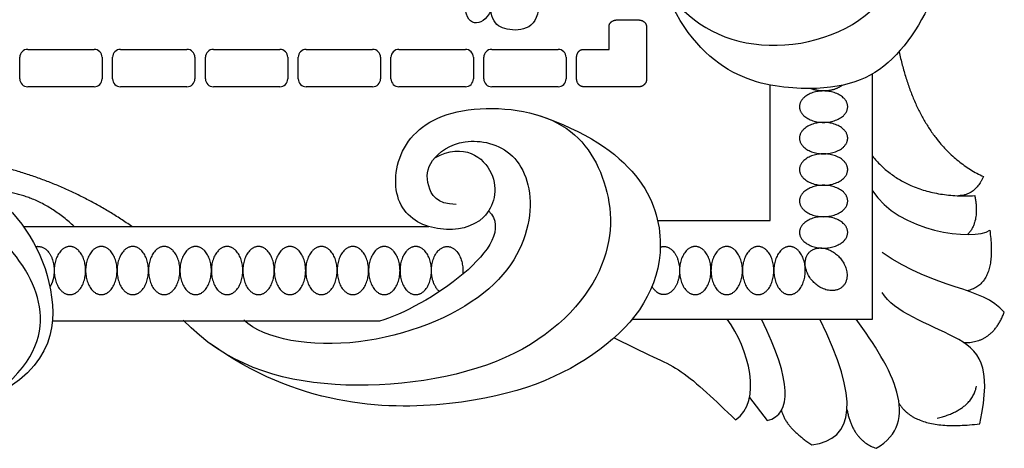
# Model space of a CAD drawing. Units: millimetres. Extents: x -10293 to -1737, y -1824 to 5027.
# Drawn here: x -9671 to -9573, y 965 to 1008 of the extents above; entities that cross this region are included whole.
import ezdxf

# ---------------------------------------------------------------- set-up
doc = ezdxf.new("R2010")
doc.units = ezdxf.units.MM
doc.header["$MEASUREMENT"] = 0
doc.layers.add('Default', color=7, linetype='Continuous', true_color=0x000000)

msp = doc.modelspace()

# ---------------------------------------------------------------- linework, layer by layer
at = {"layer": 'Default'}
for p, q in [((-9612.415, 1004.702), (-9612.415, 1006.994)), ((-9612.415, 1004.702), (-9612.415, 1006.994)), ((-9611.622, 1007.636), (-9609.485, 1007.636)), ((-9611.622, 1007.636), (-9609.485, 1007.636)), ((-9608.692, 1006.994), (-9608.692, 1001.64)), ((-9608.692, 1006.994), (-9608.692, 1001.64)), ((-9670.358, 1004.702), (-9663.737, 1004.702)), ((-9670.358, 1004.702), (-9663.737, 1004.702)), ((-9661.108, 1004.702), (-9654.487, 1004.702)), ((-9661.108, 1004.702), (-9654.487, 1004.702)), ((-9651.858, 1004.702), (-9645.237, 1004.702)), ((-9651.858, 1004.702), (-9645.237, 1004.702)), ((-9642.608, 1004.702), (-9635.987, 1004.702)), ((-9642.608, 1004.702), (-9635.987, 1004.702)), ((-9633.358, 1004.702), (-9626.737, 1004.702)), ((-9633.358, 1004.702), (-9626.737, 1004.702)), ((-9624.108, 1004.702), (-9617.487, 1004.702)), ((-9624.108, 1004.702), (-9617.487, 1004.702)), ((-9614.979, 1004.702), (-9612.415, 1004.702)), ((-9614.979, 1004.702), (-9612.415, 1004.702)), ((-9671.151, 1001.772), (-9671.151, 1003.909)), ((-9671.151, 1001.772), (-9671.151, 1003.909)), ((-9662.944, 1003.909), (-9662.944, 1001.772)), ((-9662.944, 1003.909), (-9662.944, 1001.772)), ((-9661.901, 1001.772), (-9661.901, 1003.909)), ((-9661.901, 1001.772), (-9661.901, 1003.909)), ((-9653.694, 1003.909), (-9653.694, 1001.772)), ((-9653.694, 1003.909), (-9653.694, 1001.772)), ((-9652.651, 1001.772), (-9652.651, 1003.909)), ((-9652.651, 1001.772), (-9652.651, 1003.909)), ((-9644.444, 1003.909), (-9644.444, 1001.772)), ((-9644.444, 1003.909), (-9644.444, 1001.772)), ((-9643.401, 1001.772), (-9643.401, 1003.909)), ((-9643.401, 1001.772), (-9643.401, 1003.909)), ((-9635.194, 1003.909), (-9635.194, 1001.772)), ((-9635.194, 1003.909), (-9635.194, 1001.772)), ((-9634.151, 1001.772), (-9634.151, 1003.909)), ((-9634.151, 1001.772), (-9634.151, 1003.909)), ((-9625.944, 1003.909), (-9625.944, 1001.772)), ((-9625.944, 1003.909), (-9625.944, 1001.772)), ((-9624.901, 1001.772), (-9624.901, 1003.909)), ((-9624.901, 1001.772), (-9624.901, 1003.909)), ((-9616.694, 1003.909), (-9616.694, 1001.772)), ((-9616.694, 1003.909), (-9616.694, 1001.772)), ((-9615.651, 1001.772), (-9615.651, 1003.909)), ((-9615.651, 1001.772), (-9615.651, 1003.909)), ((-9608.692, 1003.909), (-9608.692, 1001.772)), ((-9608.692, 1003.909), (-9608.692, 1001.772)), ((-9663.737, 1000.979), (-9670.358, 1000.979)), ((-9663.737, 1000.979), (-9670.358, 1000.979)), ((-9654.487, 1000.979), (-9661.108, 1000.979)), ((-9654.487, 1000.979), (-9661.108, 1000.979)), ((-9645.237, 1000.979), (-9651.858, 1000.979)), ((-9645.237, 1000.979), (-9651.858, 1000.979)), ((-9635.987, 1000.979), (-9642.608, 1000.979)), ((-9635.987, 1000.979), (-9642.608, 1000.979)), ((-9626.737, 1000.979), (-9633.358, 1000.979)), ((-9626.737, 1000.979), (-9633.358, 1000.979)), ((-9617.487, 1000.979), (-9624.108, 1000.979)), ((-9617.487, 1000.979), (-9624.108, 1000.979)), ((-9609.365, 1000.979), (-9614.979, 1000.979)), ((-9609.365, 1000.979), (-9614.979, 1000.979)), ((-9670.794, 987.043), (-9630.39, 987.043)), ((-9670.794, 987.043), (-9630.39, 987.043)), ((-9635.29, 977.613), (-9667.901, 977.613)), ((-9635.29, 977.613), (-9667.901, 977.613)), ((-9598.423, 969.979), (-9596.649, 967.686)), ((-9598.423, 969.979), (-9596.649, 967.686))]:
    msp.add_line(p, q, dxfattribs=at)
for points in [[(-9610.117, 977.793), (-9586.172, 977.793), (-9586.172, 1002.248)], [(-9610.117, 977.793), (-9586.172, 977.793), (-9586.172, 1002.248)], [(-9607.575, 987.646), (-9596.37, 987.646), (-9596.37, 1001.144)], [(-9607.575, 987.646), (-9596.37, 987.646), (-9596.37, 1001.144)]]:
    msp.add_lwpolyline(points, dxfattribs=at)
for centre, start, end in [((-9670.358, 1003.909), 90, 180), ((-9670.358, 1003.909), 90, 180), ((-9663.737, 1003.909), 360, 90), ((-9663.737, 1003.909), 360, 90), ((-9661.108, 1003.909), 90, 180), ((-9661.108, 1003.909), 90, 180), ((-9654.487, 1003.909), 0, 90), ((-9654.487, 1003.909), 0, 90), ((-9651.858, 1003.909), 90, 180), ((-9651.858, 1003.909), 90, 180), ((-9645.237, 1003.909), 0, 90), ((-9645.237, 1003.909), 0, 90), ((-9642.608, 1003.909), 90, 180), ((-9642.608, 1003.909), 90, 180), ((-9635.987, 1003.909), 0, 90), ((-9635.987, 1003.909), 0, 90), ((-9633.358, 1003.909), 90, 180), ((-9633.358, 1003.909), 90, 180), ((-9626.737, 1003.909), 0, 90), ((-9626.737, 1003.909), 0, 90), ((-9624.108, 1003.909), 90, 180), ((-9624.108, 1003.909), 90, 180), ((-9617.487, 1003.909), 360, 90), ((-9617.487, 1003.909), 360, 90), ((-9670.358, 1001.772), 180, 270), ((-9670.358, 1001.772), 180, 270), ((-9663.737, 1001.772), 270, 360), ((-9663.737, 1001.772), 270, 360), ((-9661.108, 1001.772), 180, 270), ((-9661.108, 1001.772), 180, 270), ((-9654.487, 1001.772), 270, 360), ((-9654.487, 1001.772), 270, 360), ((-9651.858, 1001.772), 180, 270), ((-9651.858, 1001.772), 180, 270), ((-9645.237, 1001.772), 270, 360), ((-9645.237, 1001.772), 270, 360), ((-9642.608, 1001.772), 180, 270), ((-9642.608, 1001.772), 180, 270), ((-9635.987, 1001.772), 270, 360), ((-9635.987, 1001.772), 270, 360), ((-9633.358, 1001.772), 180, 270), ((-9633.358, 1001.772), 180, 270), ((-9626.737, 1001.772), 270, 360), ((-9626.737, 1001.772), 270, 360), ((-9624.108, 1001.772), 180, 270), ((-9624.108, 1001.772), 180, 270), ((-9617.487, 1001.772), 270, 360), ((-9617.487, 1001.772), 270, 360)]:
    msp.add_arc(centre, 0.793, start, end, dxfattribs=at)
for points, degree in [([(-9598.529, 1022.681), (-9601.315, 1023.637), (-9602.827, 1021.089), (-9602.827, 1018.462), (-9599.404, 1017.109), (-9594.469, 1019.02), (-9595.185, 1025.149), (-9603.305, 1026.582), (-9608.002, 1021.328), (-9609.275, 1012.571), (-9601.235, 1004.054), (-9586.906, 1005.566), (-9580.06, 1016.87), (-9578.349, 1035.912), (-9582.966, 1050.559), (-9585.832, 1055.017)], 3), ([(-9598.529, 1022.681), (-9601.315, 1023.637), (-9602.827, 1021.089), (-9602.827, 1018.462), (-9599.404, 1017.109), (-9594.469, 1019.02), (-9595.185, 1025.149), (-9603.305, 1026.582), (-9608.002, 1021.328), (-9609.275, 1012.571), (-9601.235, 1004.054), (-9586.906, 1005.566), (-9580.06, 1016.87), (-9578.349, 1035.912), (-9582.966, 1050.559), (-9585.832, 1055.017)], 3), ([(-9584.356, 1052.376), (-9577.917, 1039.372), (-9576.569, 1025.142), (-9578.516, 1012.259), (-9583.759, 1002.673), (-9591.548, 999.677), (-9603.681, 1002.223), (-9607.099, 1011.301)], 3), ([(-9584.356, 1052.376), (-9577.917, 1039.372), (-9576.569, 1025.142), (-9578.516, 1012.259), (-9583.759, 1002.673), (-9591.548, 999.677), (-9603.681, 1002.223), (-9607.099, 1011.301)], 3), ([(-9619.453, 1009.063), (-9619.482, 1006.525), (-9623.628, 1006.32), (-9624.485, 1007.964), (-9624.275, 1012.192)], 3), ([(-9619.453, 1009.063), (-9619.482, 1006.525), (-9623.628, 1006.32), (-9624.485, 1007.964), (-9624.275, 1012.192)], 3), ([(-9624.208, 1008.559), (-9625.033, 1006.765), (-9626.849, 1006.868), (-9626.771, 1009.359)], 3), ([(-9624.208, 1008.559), (-9625.033, 1006.765), (-9626.849, 1006.868), (-9626.771, 1009.359)], 3), ([(-9583.51, 1004.471), (-9581.474, 995.037), (-9575.106, 992.012)], 2), ([(-9583.51, 1004.471), (-9581.474, 995.037), (-9575.106, 992.012)], 2), ([(-9629.797, 993.882), (-9626.859, 995.468), (-9622.966, 992.47), (-9624.326, 987.279), (-9629.267, 986.252), (-9633.93, 988.473), (-9633.846, 994.885), (-9628.628, 999.326), (-9616.97, 998.643), (-9612.193, 991.877), (-9611.795, 982.722), (-9621.109, 972.771), (-9640.374, 969.985), (-9650.643, 973.329), (-9654.862, 977.707)], 3), ([(-9629.797, 993.882), (-9626.859, 995.468), (-9622.966, 992.47), (-9624.326, 987.279), (-9629.267, 986.252), (-9633.93, 988.473), (-9633.846, 994.885), (-9628.628, 999.326), (-9616.97, 998.643), (-9612.193, 991.877), (-9611.795, 982.722), (-9621.109, 972.771), (-9640.374, 969.985), (-9650.643, 973.329), (-9654.862, 977.707)], 3), ([(-9711.761, 990.816), (-9702.029, 998.431), (-9686.255, 998.013), (-9672.884, 991.014), (-9666.774, 981.404), (-9667.975, 972.264), (-9675.759, 969.198)], 3), ([(-9711.761, 990.816), (-9702.029, 998.431), (-9686.255, 998.013), (-9672.884, 991.014), (-9666.774, 981.404), (-9667.975, 972.264), (-9675.759, 969.198)], 3), ([(-9619.602, 998.175), (-9609.786, 994.902), (-9604.85, 984.314), (-9612.206, 974.036), (-9626.423, 968.134), (-9643.539, 969.189), (-9652.125, 975.322)], 3), ([(-9619.602, 998.175), (-9609.786, 994.902), (-9604.85, 984.314), (-9612.206, 974.036), (-9626.423, 968.134), (-9643.539, 969.189), (-9652.125, 975.322)], 3), ([(-9674.597, 969.69), (-9670.166, 972.67), (-9667.867, 978.311), (-9671.813, 985.265), (-9680.291, 992.8), (-9689.318, 995.701), (-9698.227, 995.871), (-9700.193, 994.579)], 3), ([(-9674.597, 969.69), (-9670.166, 972.67), (-9667.867, 978.311), (-9671.813, 985.265), (-9680.291, 992.8), (-9689.318, 995.701), (-9698.227, 995.871), (-9700.193, 994.579)], 3), ([(-9627.665, 989.241), (-9629.598, 989.241), (-9630.694, 991.174), (-9630.538, 993.629), (-9627.143, 996.083), (-9621.45, 994.934), (-9619.361, 988.51), (-9623.226, 979.892), (-9637.38, 974.199), (-9646.833, 975.766), (-9648.818, 977.699)], 3), ([(-9627.665, 989.241), (-9629.598, 989.241), (-9630.694, 991.174), (-9630.538, 993.629), (-9627.143, 996.083), (-9621.45, 994.934), (-9619.361, 988.51), (-9623.226, 979.892), (-9637.38, 974.199), (-9646.833, 975.766), (-9648.818, 977.699)], 3), ([(-9659.988, 987.043), (-9668.71, 993.113), (-9679.388, 994.06)], 2), ([(-9659.988, 987.043), (-9668.71, 993.113), (-9679.388, 994.06)], 2), ([(-9586.172, 994.054), (-9582.645, 989.781), (-9575.961, 990.119)], 2), ([(-9586.172, 994.054), (-9582.645, 989.781), (-9575.961, 990.119)], 2), ([(-9575.106, 992.012), (-9575.961, 990.119), (-9577.58, 990.107)], 2), ([(-9575.106, 992.012), (-9575.961, 990.119), (-9577.58, 990.107)], 2), ([(-9665.733, 987.043), (-9669.546, 990.606), (-9674.131, 990.61)], 2), ([(-9665.733, 987.043), (-9669.546, 990.606), (-9674.131, 990.61)], 2), ([(-9586.172, 990.607), (-9583.652, 986.545), (-9576.079, 985.53), (-9574.471, 986.672)], 3), ([(-9586.172, 990.607), (-9583.652, 986.545), (-9576.079, 985.53), (-9574.471, 986.672)], 3), ([(-9575.961, 990.119), (-9575.453, 987.496), (-9576.682, 986.234)], 2), ([(-9575.961, 990.119), (-9575.453, 987.496), (-9576.682, 986.234)], 2), ([(-9624.417, 988.595), (-9621.119, 985.271), (-9630.835, 978.847), (-9635.29, 977.613)], 3), ([(-9624.417, 988.595), (-9621.119, 985.271), (-9630.835, 978.847), (-9635.29, 977.613)], 3), ([(-9574.471, 986.672), (-9573.71, 981.257), (-9576.73, 980.636)], 2), ([(-9574.471, 986.672), (-9573.71, 981.257), (-9576.73, 980.636)], 2), ([(-9573.021, 978.488), (-9575.267, 981.1), (-9579.759, 980.682), (-9585.19, 984.443)], 3), ([(-9573.021, 978.488), (-9575.267, 981.1), (-9579.759, 980.682), (-9585.19, 984.443)], 3), ([(-9575.476, 967.364), (-9574.17, 973.265), (-9576.886, 976.138), (-9584.094, 978.488), (-9585.19, 980.473)], 3), ([(-9575.476, 967.364), (-9574.17, 973.265), (-9576.886, 976.138), (-9584.094, 978.488), (-9585.19, 980.473)], 3), ([(-9577.083, 975.47), (-9574.222, 975.355), (-9573.021, 978.488)], 2), ([(-9577.083, 975.47), (-9574.222, 975.355), (-9573.021, 978.488)], 2), ([(-9599.823, 967.763), (-9597.1, 969.556), (-9598.454, 974.908), (-9600.647, 977.793)], 3), ([(-9599.823, 967.763), (-9597.1, 969.556), (-9598.454, 974.908), (-9600.647, 977.793)], 3), ([(-9596.649, 967.686), (-9594.134, 968.331), (-9594.199, 971.619), (-9597.213, 977.793)], 3), ([(-9596.649, 967.686), (-9594.134, 968.331), (-9594.199, 971.619), (-9597.213, 977.793)], 3), ([(-9592.22, 965.276), (-9587.905, 965.741), (-9587.44, 969.845), (-9591.416, 977.793)], 3), ([(-9592.22, 965.276), (-9587.905, 965.741), (-9587.44, 969.845), (-9591.416, 977.793)], 3), ([(-9585.806, 964.919), (-9581.21, 967.53), (-9584.187, 972.91), (-9587.79, 977.793)], 3), ([(-9585.806, 964.919), (-9581.21, 967.53), (-9584.187, 972.91), (-9587.79, 977.793)], 3), ([(-9611.901, 975.95), (-9607.943, 973.893), (-9605.555, 973.336), (-9601.814, 969.674), (-9599.823, 967.763)], 3), ([(-9611.901, 975.95), (-9607.943, 973.893), (-9605.555, 973.336), (-9601.814, 969.674), (-9599.823, 967.763)], 3), ([(-9579.698, 967.923), (-9576.237, 968.78), (-9575.791, 971.11)], 2), ([(-9579.698, 967.923), (-9576.237, 968.78), (-9575.791, 971.11)], 2), ([(-9595.236, 968.696), (-9594.801, 966.968), (-9592.22, 965.276)], 2), ([(-9595.236, 968.696), (-9594.801, 966.968), (-9592.22, 965.276)], 2), ([(-9588.704, 968.796), (-9588.156, 965.754), (-9585.806, 964.919)], 2), ([(-9588.704, 968.796), (-9588.156, 965.754), (-9585.806, 964.919)], 2), ([(-9583.502, 969.382), (-9581.795, 966.58), (-9575.476, 967.364)], 2), ([(-9583.502, 969.382), (-9581.795, 966.58), (-9575.476, 967.364)], 2)]:
    msp.add_open_spline(points, degree=degree, dxfattribs=at)
for points, weights in [([(-9612.415, 1006.994), (-9612.415, 1007.636), (-9611.622, 1007.636)], [1, 0.707106781187, 1]), ([(-9612.415, 1006.994), (-9612.415, 1007.636), (-9611.622, 1007.636)], [1, 0.707106781187, 1]), ([(-9609.485, 1007.636), (-9608.692, 1007.636), (-9608.692, 1006.994)], [1, 0.707106781187, 1]), ([(-9609.485, 1007.636), (-9608.692, 1007.636), (-9608.692, 1006.994)], [1, 0.707106781187, 1]), ([(-9615.651, 1003.909), (-9615.651, 1004.702), (-9614.979, 1004.702)], [1, 0.707106781187, 1]), ([(-9615.651, 1003.909), (-9615.651, 1004.702), (-9614.979, 1004.702)], [1, 0.707106781187, 1]), ([(-9614.979, 1000.979), (-9615.651, 1000.979), (-9615.651, 1001.772)], [1, 0.707106781187, 1]), ([(-9614.979, 1000.979), (-9615.651, 1000.979), (-9615.651, 1001.772)], [1, 0.707106781187, 1]), ([(-9608.869, 1001.236), (-9609.069, 1000.979), (-9609.365, 1000.979)], [0.853959927988, 0.845837431611, 1]), ([(-9608.869, 1001.236), (-9609.069, 1000.979), (-9609.365, 1000.979)], [0.853959927988, 0.845837431611, 1]), ([(-9608.692, 1001.64), (-9608.692, 1001.413), (-9608.869, 1001.236)], [1, 0.872110378241, 0.855904839985]), ([(-9608.692, 1001.64), (-9608.692, 1001.413), (-9608.869, 1001.236)], [1, 0.872110378241, 0.855904839985])]:
    msp.add_rational_spline(points, weights, degree=2, dxfattribs=at)
for points, weights, knots in [([(-9589.195, 1001.109), (-9589.915, 1000.552), (-9591.033, 1000.552), (-9591.739, 1000.552), (-9592.333, 1000.801)], [0.855108492163, 0.838462355101, 1, 0.891463907313, 0.863367255754], [5.416853, 5.416853, 5.416853, 6.283185, 6.283185, 6.865268, 6.865268, 6.865268]), ([(-9589.195, 1001.109), (-9589.915, 1000.552), (-9591.033, 1000.552), (-9591.739, 1000.552), (-9592.333, 1000.801)], [0.855108492163, 0.838462355101, 1, 0.891463907313, 0.863367255754], [5.416853, 5.416853, 5.416853, 6.283185, 6.283185, 6.865268, 6.865268, 6.865268]), ([(-9591.033, 997.418), (-9593.435, 997.418), (-9593.435, 998.985), (-9593.435, 1000.552), (-9591.033, 1000.552), (-9588.63, 1000.552), (-9588.63, 998.985), (-9588.63, 997.418), (-9591.033, 997.418)], [1, 0.707106781187, 1, 0.707106781187, 1, 0.707106781187, 1, 0.707106781187, 1], [0, 0, 0, 1.570796, 1.570796, 3.141593, 3.141593, 4.712389, 4.712389, 6.283185, 6.283185, 6.283185]), ([(-9591.033, 997.418), (-9593.435, 997.418), (-9593.435, 998.985), (-9593.435, 1000.552), (-9591.033, 1000.552), (-9588.63, 1000.552), (-9588.63, 998.985), (-9588.63, 997.418), (-9591.033, 997.418)], [1, 0.707106781187, 1, 0.707106781187, 1, 0.707106781187, 1, 0.707106781187, 1], [0, 0, 0, 1.570796, 1.570796, 3.141593, 3.141593, 4.712389, 4.712389, 6.283185, 6.283185, 6.283185]), ([(-9591.033, 994.284), (-9593.435, 994.284), (-9593.435, 995.851), (-9593.435, 997.418), (-9591.033, 997.418), (-9588.63, 997.418), (-9588.63, 995.851), (-9588.63, 994.284), (-9591.033, 994.284)], [1, 0.707106781187, 1, 0.707106781187, 1, 0.707106781187, 1, 0.707106781187, 1], [0, 0, 0, 1.570796, 1.570796, 3.141593, 3.141593, 4.712389, 4.712389, 6.283185, 6.283185, 6.283185]), ([(-9591.033, 994.284), (-9593.435, 994.284), (-9593.435, 995.851), (-9593.435, 997.418), (-9591.033, 997.418), (-9588.63, 997.418), (-9588.63, 995.851), (-9588.63, 994.284), (-9591.033, 994.284)], [1, 0.707106781187, 1, 0.707106781187, 1, 0.707106781187, 1, 0.707106781187, 1], [0, 0, 0, 1.570796, 1.570796, 3.141593, 3.141593, 4.712389, 4.712389, 6.283185, 6.283185, 6.283185]), ([(-9591.033, 991.15), (-9593.435, 991.15), (-9593.435, 992.717), (-9593.435, 994.284), (-9591.033, 994.284), (-9588.63, 994.284), (-9588.63, 992.717), (-9588.63, 991.15), (-9591.033, 991.15)], [1, 0.707106781187, 1, 0.707106781187, 1, 0.707106781187, 1, 0.707106781187, 1], [0, 0, 0, 1.570796, 1.570796, 3.141593, 3.141593, 4.712389, 4.712389, 6.283185, 6.283185, 6.283185]), ([(-9591.033, 991.15), (-9593.435, 991.15), (-9593.435, 992.717), (-9593.435, 994.284), (-9591.033, 994.284), (-9588.63, 994.284), (-9588.63, 992.717), (-9588.63, 991.15), (-9591.033, 991.15)], [1, 0.707106781187, 1, 0.707106781187, 1, 0.707106781187, 1, 0.707106781187, 1], [0, 0, 0, 1.570796, 1.570796, 3.141593, 3.141593, 4.712389, 4.712389, 6.283185, 6.283185, 6.283185]), ([(-9591.033, 988.017), (-9593.435, 988.017), (-9593.435, 989.584), (-9593.435, 991.15), (-9591.033, 991.15), (-9588.63, 991.15), (-9588.63, 989.584), (-9588.63, 988.017), (-9591.033, 988.017)], [1, 0.707106781187, 1, 0.707106781187, 1, 0.707106781187, 1, 0.707106781187, 1], [0, 0, 0, 1.570796, 1.570796, 3.141593, 3.141593, 4.712389, 4.712389, 6.283185, 6.283185, 6.283185]), ([(-9591.033, 988.017), (-9593.435, 988.017), (-9593.435, 989.584), (-9593.435, 991.15), (-9591.033, 991.15), (-9588.63, 991.15), (-9588.63, 989.584), (-9588.63, 988.017), (-9591.033, 988.017)], [1, 0.707106781187, 1, 0.707106781187, 1, 0.707106781187, 1, 0.707106781187, 1], [0, 0, 0, 1.570796, 1.570796, 3.141593, 3.141593, 4.712389, 4.712389, 6.283185, 6.283185, 6.283185]), ([(-9591.033, 984.883), (-9593.435, 984.883), (-9593.435, 986.45), (-9593.435, 988.017), (-9591.033, 988.017), (-9588.63, 988.017), (-9588.63, 986.45), (-9588.63, 984.883), (-9591.033, 984.883)], [1, 0.707106781187, 1, 0.707106781187, 1, 0.707106781187, 1, 0.707106781187, 1], [0, 0, 0, 1.570796, 1.570796, 3.141593, 3.141593, 4.712389, 4.712389, 6.283185, 6.283185, 6.283185]), ([(-9591.033, 984.883), (-9593.435, 984.883), (-9593.435, 986.45), (-9593.435, 988.017), (-9591.033, 988.017), (-9588.63, 988.017), (-9588.63, 986.45), (-9588.63, 984.883), (-9591.033, 984.883)], [1, 0.707106781187, 1, 0.707106781187, 1, 0.707106781187, 1, 0.707106781187, 1], [0, 0, 0, 1.570796, 1.570796, 3.141593, 3.141593, 4.712389, 4.712389, 6.283185, 6.283185, 6.283185]), ([(-9669.549, 985.013), (-9669.421, 985.046), (-9669.29, 985.046), (-9667.723, 985.046), (-9667.723, 982.644), (-9667.723, 981.694), (-9668.147, 981.001)], [0.940825424473, 0.966605119716, 1, 0.707106781187, 1, 0.859266927089, 0.853776301178], [4.533291, 4.533291, 4.533291, 4.712389, 4.712389, 6.283185, 6.283185, 7.037942, 7.037942, 7.037942]), ([(-9669.549, 985.013), (-9669.421, 985.046), (-9669.29, 985.046), (-9667.723, 985.046), (-9667.723, 982.644), (-9667.723, 981.694), (-9668.147, 981.001)], [0.940825424473, 0.966605119716, 1, 0.707106781187, 1, 0.859266927089, 0.853776301178], [4.533291, 4.533291, 4.533291, 4.712389, 4.712389, 6.283185, 6.283185, 7.037942, 7.037942, 7.037942]), ([(-9664.589, 982.644), (-9664.589, 980.241), (-9666.156, 980.241), (-9667.723, 980.241), (-9667.723, 982.644), (-9667.723, 985.046), (-9666.156, 985.046), (-9664.589, 985.046), (-9664.589, 982.644)], [1, 0.707106781187, 1, 0.707106781187, 1, 0.707106781187, 1, 0.707106781187, 1], [0, 0, 0, 1.570796, 1.570796, 3.141593, 3.141593, 4.712389, 4.712389, 6.283185, 6.283185, 6.283185]), ([(-9664.589, 982.644), (-9664.589, 980.241), (-9666.156, 980.241), (-9667.723, 980.241), (-9667.723, 982.644), (-9667.723, 985.046), (-9666.156, 985.046), (-9664.589, 985.046), (-9664.589, 982.644)], [1, 0.707106781187, 1, 0.707106781187, 1, 0.707106781187, 1, 0.707106781187, 1], [0, 0, 0, 1.570796, 1.570796, 3.141593, 3.141593, 4.712389, 4.712389, 6.283185, 6.283185, 6.283185]), ([(-9661.455, 982.644), (-9661.455, 980.241), (-9663.022, 980.241), (-9664.589, 980.241), (-9664.589, 982.644), (-9664.589, 985.046), (-9663.022, 985.046), (-9661.455, 985.046), (-9661.455, 982.644)], [1, 0.707106781187, 1, 0.707106781187, 1, 0.707106781187, 1, 0.707106781187, 1], [0, 0, 0, 1.570796, 1.570796, 3.141593, 3.141593, 4.712389, 4.712389, 6.283185, 6.283185, 6.283185]), ([(-9661.455, 982.644), (-9661.455, 980.241), (-9663.022, 980.241), (-9664.589, 980.241), (-9664.589, 982.644), (-9664.589, 985.046), (-9663.022, 985.046), (-9661.455, 985.046), (-9661.455, 982.644)], [1, 0.707106781187, 1, 0.707106781187, 1, 0.707106781187, 1, 0.707106781187, 1], [0, 0, 0, 1.570796, 1.570796, 3.141593, 3.141593, 4.712389, 4.712389, 6.283185, 6.283185, 6.283185]), ([(-9658.322, 982.644), (-9658.322, 980.241), (-9659.888, 980.241), (-9661.455, 980.241), (-9661.455, 982.644), (-9661.455, 985.046), (-9659.888, 985.046), (-9658.322, 985.046), (-9658.322, 982.644)], [1, 0.707106781187, 1, 0.707106781187, 1, 0.707106781187, 1, 0.707106781187, 1], [0, 0, 0, 1.570796, 1.570796, 3.141593, 3.141593, 4.712389, 4.712389, 6.283185, 6.283185, 6.283185]), ([(-9658.322, 982.644), (-9658.322, 980.241), (-9659.888, 980.241), (-9661.455, 980.241), (-9661.455, 982.644), (-9661.455, 985.046), (-9659.888, 985.046), (-9658.322, 985.046), (-9658.322, 982.644)], [1, 0.707106781187, 1, 0.707106781187, 1, 0.707106781187, 1, 0.707106781187, 1], [0, 0, 0, 1.570796, 1.570796, 3.141593, 3.141593, 4.712389, 4.712389, 6.283185, 6.283185, 6.283185]), ([(-9655.188, 982.644), (-9655.188, 980.241), (-9656.755, 980.241), (-9658.322, 980.241), (-9658.322, 982.644), (-9658.322, 985.046), (-9656.755, 985.046), (-9655.188, 985.046), (-9655.188, 982.644)], [1, 0.707106781187, 1, 0.707106781187, 1, 0.707106781187, 1, 0.707106781187, 1], [0, 0, 0, 1.570796, 1.570796, 3.141593, 3.141593, 4.712389, 4.712389, 6.283185, 6.283185, 6.283185]), ([(-9655.188, 982.644), (-9655.188, 980.241), (-9656.755, 980.241), (-9658.322, 980.241), (-9658.322, 982.644), (-9658.322, 985.046), (-9656.755, 985.046), (-9655.188, 985.046), (-9655.188, 982.644)], [1, 0.707106781187, 1, 0.707106781187, 1, 0.707106781187, 1, 0.707106781187, 1], [0, 0, 0, 1.570796, 1.570796, 3.141593, 3.141593, 4.712389, 4.712389, 6.283185, 6.283185, 6.283185]), ([(-9652.054, 982.644), (-9652.054, 980.241), (-9653.621, 980.241), (-9655.188, 980.241), (-9655.188, 982.644), (-9655.188, 985.046), (-9653.621, 985.046), (-9652.054, 985.046), (-9652.054, 982.644)], [1, 0.707106781187, 1, 0.707106781187, 1, 0.707106781187, 1, 0.707106781187, 1], [0, 0, 0, 1.570796, 1.570796, 3.141593, 3.141593, 4.712389, 4.712389, 6.283185, 6.283185, 6.283185]), ([(-9652.054, 982.644), (-9652.054, 980.241), (-9653.621, 980.241), (-9655.188, 980.241), (-9655.188, 982.644), (-9655.188, 985.046), (-9653.621, 985.046), (-9652.054, 985.046), (-9652.054, 982.644)], [1, 0.707106781187, 1, 0.707106781187, 1, 0.707106781187, 1, 0.707106781187, 1], [0, 0, 0, 1.570796, 1.570796, 3.141593, 3.141593, 4.712389, 4.712389, 6.283185, 6.283185, 6.283185]), ([(-9648.92, 982.644), (-9648.92, 980.241), (-9650.487, 980.241), (-9652.054, 980.241), (-9652.054, 982.644), (-9652.054, 985.046), (-9650.487, 985.046), (-9648.92, 985.046), (-9648.92, 982.644)], [1, 0.707106781187, 1, 0.707106781187, 1, 0.707106781187, 1, 0.707106781187, 1], [0, 0, 0, 1.570796, 1.570796, 3.141593, 3.141593, 4.712389, 4.712389, 6.283185, 6.283185, 6.283185]), ([(-9648.92, 982.644), (-9648.92, 980.241), (-9650.487, 980.241), (-9652.054, 980.241), (-9652.054, 982.644), (-9652.054, 985.046), (-9650.487, 985.046), (-9648.92, 985.046), (-9648.92, 982.644)], [1, 0.707106781187, 1, 0.707106781187, 1, 0.707106781187, 1, 0.707106781187, 1], [0, 0, 0, 1.570796, 1.570796, 3.141593, 3.141593, 4.712389, 4.712389, 6.283185, 6.283185, 6.283185]), ([(-9645.786, 982.644), (-9645.786, 980.241), (-9647.353, 980.241), (-9648.92, 980.241), (-9648.92, 982.644), (-9648.92, 985.046), (-9647.353, 985.046), (-9645.786, 985.046), (-9645.786, 982.644)], [1, 0.707106781187, 1, 0.707106781187, 1, 0.707106781187, 1, 0.707106781187, 1], [0, 0, 0, 1.570796, 1.570796, 3.141593, 3.141593, 4.712389, 4.712389, 6.283185, 6.283185, 6.283185]), ([(-9645.786, 982.644), (-9645.786, 980.241), (-9647.353, 980.241), (-9648.92, 980.241), (-9648.92, 982.644), (-9648.92, 985.046), (-9647.353, 985.046), (-9645.786, 985.046), (-9645.786, 982.644)], [1, 0.707106781187, 1, 0.707106781187, 1, 0.707106781187, 1, 0.707106781187, 1], [0, 0, 0, 1.570796, 1.570796, 3.141593, 3.141593, 4.712389, 4.712389, 6.283185, 6.283185, 6.283185]), ([(-9642.653, 982.644), (-9642.653, 980.241), (-9644.22, 980.241), (-9645.786, 980.241), (-9645.786, 982.644), (-9645.786, 985.046), (-9644.22, 985.046), (-9642.653, 985.046), (-9642.653, 982.644)], [1, 0.707106781187, 1, 0.707106781187, 1, 0.707106781187, 1, 0.707106781187, 1], [0, 0, 0, 1.570796, 1.570796, 3.141593, 3.141593, 4.712389, 4.712389, 6.283185, 6.283185, 6.283185]), ([(-9642.653, 982.644), (-9642.653, 980.241), (-9644.22, 980.241), (-9645.786, 980.241), (-9645.786, 982.644), (-9645.786, 985.046), (-9644.22, 985.046), (-9642.653, 985.046), (-9642.653, 982.644)], [1, 0.707106781187, 1, 0.707106781187, 1, 0.707106781187, 1, 0.707106781187, 1], [0, 0, 0, 1.570796, 1.570796, 3.141593, 3.141593, 4.712389, 4.712389, 6.283185, 6.283185, 6.283185]), ([(-9639.519, 982.644), (-9639.519, 980.241), (-9641.086, 980.241), (-9642.653, 980.241), (-9642.653, 982.644), (-9642.653, 985.046), (-9641.086, 985.046), (-9639.519, 985.046), (-9639.519, 982.644)], [1, 0.707106781187, 1, 0.707106781187, 1, 0.707106781187, 1, 0.707106781187, 1], [0, 0, 0, 1.570796, 1.570796, 3.141593, 3.141593, 4.712389, 4.712389, 6.283185, 6.283185, 6.283185]), ([(-9639.519, 982.644), (-9639.519, 980.241), (-9641.086, 980.241), (-9642.653, 980.241), (-9642.653, 982.644), (-9642.653, 985.046), (-9641.086, 985.046), (-9639.519, 985.046), (-9639.519, 982.644)], [1, 0.707106781187, 1, 0.707106781187, 1, 0.707106781187, 1, 0.707106781187, 1], [0, 0, 0, 1.570796, 1.570796, 3.141593, 3.141593, 4.712389, 4.712389, 6.283185, 6.283185, 6.283185]), ([(-9636.385, 982.644), (-9636.385, 980.241), (-9637.952, 980.241), (-9639.519, 980.241), (-9639.519, 982.644), (-9639.519, 985.046), (-9637.952, 985.046), (-9636.385, 985.046), (-9636.385, 982.644)], [1, 0.707106781187, 1, 0.707106781187, 1, 0.707106781187, 1, 0.707106781187, 1], [0, 0, 0, 1.570796, 1.570796, 3.141593, 3.141593, 4.712389, 4.712389, 6.283185, 6.283185, 6.283185]), ([(-9636.385, 982.644), (-9636.385, 980.241), (-9637.952, 980.241), (-9639.519, 980.241), (-9639.519, 982.644), (-9639.519, 985.046), (-9637.952, 985.046), (-9636.385, 985.046), (-9636.385, 982.644)], [1, 0.707106781187, 1, 0.707106781187, 1, 0.707106781187, 1, 0.707106781187, 1], [0, 0, 0, 1.570796, 1.570796, 3.141593, 3.141593, 4.712389, 4.712389, 6.283185, 6.283185, 6.283185]), ([(-9633.251, 982.644), (-9633.251, 980.241), (-9634.818, 980.241), (-9636.385, 980.241), (-9636.385, 982.644), (-9636.385, 985.046), (-9634.818, 985.046), (-9633.251, 985.046), (-9633.251, 982.644)], [1, 0.707106781187, 1, 0.707106781187, 1, 0.707106781187, 1, 0.707106781187, 1], [0, 0, 0, 1.570796, 1.570796, 3.141593, 3.141593, 4.712389, 4.712389, 6.283185, 6.283185, 6.283185]), ([(-9633.251, 982.644), (-9633.251, 980.241), (-9634.818, 980.241), (-9636.385, 980.241), (-9636.385, 982.644), (-9636.385, 985.046), (-9634.818, 985.046), (-9633.251, 985.046), (-9633.251, 982.644)], [1, 0.707106781187, 1, 0.707106781187, 1, 0.707106781187, 1, 0.707106781187, 1], [0, 0, 0, 1.570796, 1.570796, 3.141593, 3.141593, 4.712389, 4.712389, 6.283185, 6.283185, 6.283185]), ([(-9630.118, 982.644), (-9630.118, 980.241), (-9631.684, 980.241), (-9633.251, 980.241), (-9633.251, 982.644), (-9633.251, 985.046), (-9631.684, 985.046), (-9630.118, 985.046), (-9630.118, 982.644)], [1, 0.707106781187, 1, 0.707106781187, 1, 0.707106781187, 1, 0.707106781187, 1], [0, 0, 0, 1.570796, 1.570796, 3.141593, 3.141593, 4.712389, 4.712389, 6.283185, 6.283185, 6.283185]), ([(-9630.118, 982.644), (-9630.118, 980.241), (-9631.684, 980.241), (-9633.251, 980.241), (-9633.251, 982.644), (-9633.251, 985.046), (-9631.684, 985.046), (-9630.118, 985.046), (-9630.118, 982.644)], [1, 0.707106781187, 1, 0.707106781187, 1, 0.707106781187, 1, 0.707106781187, 1], [0, 0, 0, 1.570796, 1.570796, 3.141593, 3.141593, 4.712389, 4.712389, 6.283185, 6.283185, 6.283185]), ([(-9629.322, 980.553), (-9630.118, 981.243), (-9630.118, 982.644), (-9630.118, 985.046), (-9628.551, 985.046), (-9626.984, 985.046), (-9626.984, 982.644), (-9626.984, 982.457), (-9627.003, 982.273)], [0.869367807894, 0.805428887547, 1, 0.707106781187, 1, 0.707106781187, 1, 0.968810424303, 0.944263471717], [2.098101, 2.098101, 2.098101, 3.141593, 3.141593, 4.712389, 4.712389, 6.283185, 6.283185, 6.450456, 6.450456, 6.450456]), ([(-9629.322, 980.553), (-9630.118, 981.243), (-9630.118, 982.644), (-9630.118, 985.046), (-9628.551, 985.046), (-9626.984, 985.046), (-9626.984, 982.644), (-9626.984, 982.457), (-9627.003, 982.273)], [0.869367807894, 0.805428887547, 1, 0.707106781187, 1, 0.707106781187, 1, 0.968810424303, 0.944263471717], [2.098101, 2.098101, 2.098101, 3.141593, 3.141593, 4.712389, 4.712389, 6.283185, 6.283185, 6.450456, 6.450456, 6.450456]), ([(-9607.312, 984.984), (-9607.137, 985.046), (-9606.958, 985.046), (-9605.391, 985.046), (-9605.391, 982.644), (-9605.391, 980.241), (-9606.958, 980.241), (-9607.663, 980.241), (-9608.13, 981.05)], [0.923310944436, 0.954626419838, 1, 0.707106781187, 1, 0.707106781187, 1, 0.842881206022, 0.854331117875], [4.469049, 4.469049, 4.469049, 4.712389, 4.712389, 6.283185, 6.283185, 7.853982, 7.853982, 8.696615, 8.696615, 8.696615]), ([(-9607.312, 984.984), (-9607.137, 985.046), (-9606.958, 985.046), (-9605.391, 985.046), (-9605.391, 982.644), (-9605.391, 980.241), (-9606.958, 980.241), (-9607.663, 980.241), (-9608.13, 981.05)], [0.923310944436, 0.954626419838, 1, 0.707106781187, 1, 0.707106781187, 1, 0.842881206022, 0.854331117875], [4.469049, 4.469049, 4.469049, 4.712389, 4.712389, 6.283185, 6.283185, 7.853982, 7.853982, 8.696615, 8.696615, 8.696615]), ([(-9602.257, 982.644), (-9602.257, 980.241), (-9603.824, 980.241), (-9605.391, 980.241), (-9605.391, 982.644), (-9605.391, 985.046), (-9603.824, 985.046), (-9602.257, 985.046), (-9602.257, 982.644)], [1, 0.707106781187, 1, 0.707106781187, 1, 0.707106781187, 1, 0.707106781187, 1], [0, 0, 0, 1.570796, 1.570796, 3.141593, 3.141593, 4.712389, 4.712389, 6.283185, 6.283185, 6.283185]), ([(-9602.257, 982.644), (-9602.257, 980.241), (-9603.824, 980.241), (-9605.391, 980.241), (-9605.391, 982.644), (-9605.391, 985.046), (-9603.824, 985.046), (-9602.257, 985.046), (-9602.257, 982.644)], [1, 0.707106781187, 1, 0.707106781187, 1, 0.707106781187, 1, 0.707106781187, 1], [0, 0, 0, 1.570796, 1.570796, 3.141593, 3.141593, 4.712389, 4.712389, 6.283185, 6.283185, 6.283185]), ([(-9599.123, 982.644), (-9599.123, 980.241), (-9600.69, 980.241), (-9602.257, 980.241), (-9602.257, 982.644), (-9602.257, 985.046), (-9600.69, 985.046), (-9599.123, 985.046), (-9599.123, 982.644)], [1, 0.707106781187, 1, 0.707106781187, 1, 0.707106781187, 1, 0.707106781187, 1], [0, 0, 0, 1.570796, 1.570796, 3.141593, 3.141593, 4.712389, 4.712389, 6.283185, 6.283185, 6.283185]), ([(-9599.123, 982.644), (-9599.123, 980.241), (-9600.69, 980.241), (-9602.257, 980.241), (-9602.257, 982.644), (-9602.257, 985.046), (-9600.69, 985.046), (-9599.123, 985.046), (-9599.123, 982.644)], [1, 0.707106781187, 1, 0.707106781187, 1, 0.707106781187, 1, 0.707106781187, 1], [0, 0, 0, 1.570796, 1.570796, 3.141593, 3.141593, 4.712389, 4.712389, 6.283185, 6.283185, 6.283185]), ([(-9595.989, 982.644), (-9595.989, 980.241), (-9597.556, 980.241), (-9599.123, 980.241), (-9599.123, 982.644), (-9599.123, 985.046), (-9597.556, 985.046), (-9595.989, 985.046), (-9595.989, 982.644)], [1, 0.707106781187, 1, 0.707106781187, 1, 0.707106781187, 1, 0.707106781187, 1], [0, 0, 0, 1.570796, 1.570796, 3.141593, 3.141593, 4.712389, 4.712389, 6.283185, 6.283185, 6.283185]), ([(-9595.989, 982.644), (-9595.989, 980.241), (-9597.556, 980.241), (-9599.123, 980.241), (-9599.123, 982.644), (-9599.123, 985.046), (-9597.556, 985.046), (-9595.989, 985.046), (-9595.989, 982.644)], [1, 0.707106781187, 1, 0.707106781187, 1, 0.707106781187, 1, 0.707106781187, 1], [0, 0, 0, 1.570796, 1.570796, 3.141593, 3.141593, 4.712389, 4.712389, 6.283185, 6.283185, 6.283185]), ([(-9592.856, 982.644), (-9592.856, 980.241), (-9594.422, 980.241), (-9595.989, 980.241), (-9595.989, 982.644), (-9595.989, 985.046), (-9594.422, 985.046), (-9592.856, 985.046), (-9592.856, 982.644)], [1, 0.707106781187, 1, 0.707106781187, 1, 0.707106781187, 1, 0.707106781187, 1], [0, 0, 0, 1.570796, 1.570796, 3.141593, 3.141593, 4.712389, 4.712389, 6.283185, 6.283185, 6.283185]), ([(-9592.856, 982.644), (-9592.856, 980.241), (-9594.422, 980.241), (-9595.989, 980.241), (-9595.989, 982.644), (-9595.989, 985.046), (-9594.422, 985.046), (-9592.856, 985.046), (-9592.856, 982.644)], [1, 0.707106781187, 1, 0.707106781187, 1, 0.707106781187, 1, 0.707106781187, 1], [0, 0, 0, 1.570796, 1.570796, 3.141593, 3.141593, 4.712389, 4.712389, 6.283185, 6.283185, 6.283185]), ([(-9589.477, 983.993), (-9591.106, 985.733), (-9592.411, 984.512), (-9593.716, 983.291), (-9592.086, 981.551), (-9590.457, 979.811), (-9589.153, 981.032), (-9587.848, 982.253), (-9589.477, 983.993)], [1, 0.707106781187, 1, 0.707106781187, 1, 0.707106781187, 1, 0.707106781187, 1], [0, 0, 0, 1.570796, 1.570796, 3.141593, 3.141593, 4.712389, 4.712389, 6.283185, 6.283185, 6.283185]), ([(-9589.477, 983.993), (-9591.106, 985.733), (-9592.411, 984.512), (-9593.716, 983.291), (-9592.086, 981.551), (-9590.457, 979.811), (-9589.153, 981.032), (-9587.848, 982.253), (-9589.477, 983.993)], [1, 0.707106781187, 1, 0.707106781187, 1, 0.707106781187, 1, 0.707106781187, 1], [0, 0, 0, 1.570796, 1.570796, 3.141593, 3.141593, 4.712389, 4.712389, 6.283185, 6.283185, 6.283185])]:
    msp.add_rational_spline(points, weights, degree=2, knots=knots, dxfattribs=at)

doc.saveas('drawing.dxf')
